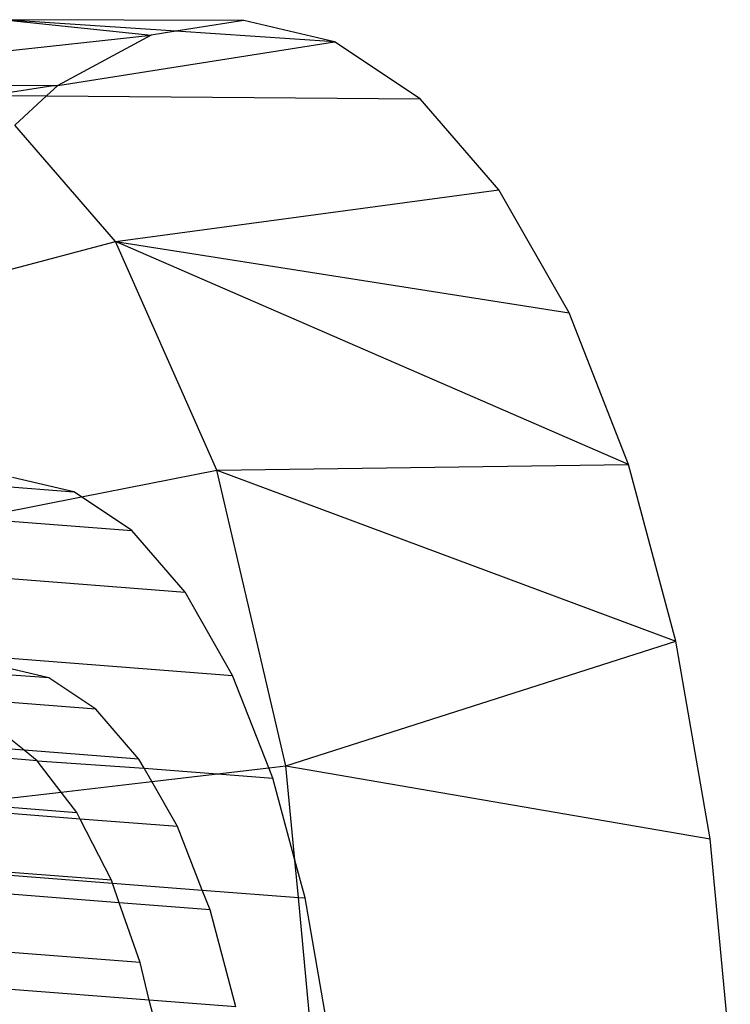
# Model space of a CAD drawing. Units: millimetres. Extents: x -17534 to -7965, y -25266 to -19404.
# Drawn here: x -11835 to -11828, y -24837 to -24826 of the extents above; entities that cross this region are included whole.
import ezdxf

# ---------------------------------------------------------------- set-up
doc = ezdxf.new("R2010")
doc.units = ezdxf.units.MM

msp = doc.modelspace()

# ---------------------------------------------------------------- linework, layer by layer
for p, q in [((-11832.922, -24826.458), (-11835.451, -24826.45)), ((-11835.451, -24826.45), (-11833.904, -24826.613)), ((-11833.643, -24826.572), (-11835.451, -24826.45)), ((-11832.922, -24826.458), (-11833.643, -24826.572)), ((-11831.966, -24826.684), (-11832.922, -24826.458)), ((-11835.521, -24826.789), (-11833.904, -24826.613)), ((-11833.904, -24826.613), (-11834.889, -24827.144)), ((-11833.643, -24826.572), (-11833.904, -24826.613)), ((-11831.966, -24826.684), (-11833.643, -24826.572)), ((-11834.889, -24827.144), (-11831.966, -24826.684)), ((-11831.061, -24827.285), (-11831.966, -24826.684)), ((-11835.616, -24827.249), (-11834.936, -24827.144)), ((-11835.594, -24827.143), (-11834.936, -24827.144)), ((-11834.889, -24827.144), (-11835.008, -24827.254)), ((-11834.936, -24827.144), (-11834.889, -24827.144)), ((-11835.616, -24827.249), (-11835.008, -24827.254)), ((-11835.008, -24827.254), (-11835.342, -24827.565)), ((-11835.008, -24827.254), (-11831.061, -24827.285)), ((-11830.229, -24828.247), (-11831.061, -24827.285)), ((-11834.28, -24828.792), (-11835.342, -24827.565)), ((-11834.28, -24828.792), (-11830.229, -24828.247)), ((-11829.489, -24829.545), (-11830.229, -24828.247)), ((-11836.888, -24829.489), (-11834.28, -24828.792)), ((-11833.21, -24831.208), (-11834.28, -24828.792)), ((-11834.28, -24828.792), (-11829.489, -24829.545)), ((-11828.862, -24831.147), (-11834.28, -24828.792)), ((-11828.862, -24831.147), (-11829.489, -24829.545)), ((-11833.21, -24831.208), (-11828.862, -24831.147)), ((-11828.361, -24833.015), (-11828.862, -24831.147)), ((-11834.72, -24831.437), (-11835.367, -24831.284)), ((-11834.639, -24831.491), (-11833.21, -24831.208)), ((-11832.479, -24834.331), (-11833.21, -24831.208)), ((-11833.21, -24831.208), (-11828.361, -24833.015)), ((-11835.807, -24831.353), (-11834.72, -24831.437)), ((-11835.773, -24831.715), (-11834.639, -24831.491)), ((-11834.639, -24831.491), (-11834.72, -24831.437)), ((-11834.107, -24831.844), (-11834.639, -24831.491)), ((-11835.773, -24831.715), (-11834.107, -24831.844)), ((-11833.543, -24832.495), (-11834.107, -24831.844)), ((-11837.2, -24832.213), (-11833.543, -24832.495)), ((-11833.042, -24833.375), (-11833.543, -24832.495)), ((-11837.452, -24833.035), (-11833.042, -24833.375)), ((-11832.479, -24834.331), (-11828.361, -24833.015)), ((-11827.999, -24835.102), (-11828.361, -24833.015)), ((-11834.984, -24833.402), (-11835.508, -24833.278)), ((-11834.984, -24833.402), (-11835.864, -24833.335)), ((-11832.659, -24834.352), (-11833.042, -24833.375)), ((-11834.488, -24833.732), (-11834.984, -24833.402)), ((-11834.488, -24833.732), (-11836.45, -24833.581)), ((-11834.031, -24834.259), (-11834.488, -24833.732)), ((-11835.245, -24834.166), (-11835.564, -24833.912)), ((-11835.245, -24834.166), (-11836.707, -24834.053)), ((-11835.106, -24834.276), (-11836.569, -24834.163)), ((-11834.031, -24834.259), (-11835.245, -24834.166)), ((-11835.106, -24834.276), (-11835.245, -24834.166)), ((-11834.854, -24834.607), (-11835.106, -24834.276)), ((-11835.106, -24834.276), (-11833.976, -24834.355)), ((-11833.976, -24834.355), (-11834.031, -24834.259)), ((-11833.976, -24834.355), (-11833.203, -24834.415)), ((-11833.897, -24834.496), (-11833.976, -24834.355)), ((-11833.897, -24834.496), (-11833.203, -24834.415)), ((-11833.203, -24834.415), (-11832.659, -24834.352)), ((-11833.203, -24834.415), (-11832.617, -24834.46)), ((-11832.659, -24834.352), (-11832.479, -24834.331)), ((-11832.617, -24834.46), (-11832.659, -24834.352)), ((-11832.479, -24834.331), (-11827.999, -24835.102)), ((-11832.384, -24835.327), (-11832.479, -24834.331)), ((-11834.854, -24834.607), (-11833.897, -24834.496)), ((-11833.626, -24834.971), (-11833.897, -24834.496)), ((-11832.384, -24835.327), (-11832.617, -24834.46)), ((-11835.902, -24834.729), (-11834.854, -24834.607)), ((-11834.689, -24834.822), (-11834.854, -24834.607)), ((-11835.902, -24834.729), (-11834.689, -24834.822)), ((-11834.654, -24834.892), (-11836.116, -24834.779)), ((-11834.654, -24834.892), (-11834.689, -24834.822)), ((-11833.626, -24834.971), (-11834.654, -24834.892)), ((-11834.323, -24835.538), (-11834.654, -24834.892)), ((-11833.363, -24835.642), (-11833.626, -24834.971)), ((-11827.785, -24837.357), (-11827.999, -24835.102)), ((-11832.277, -24835.726), (-11832.384, -24835.327)), ((-11832.347, -24835.72), (-11832.384, -24835.327)), ((-11834.323, -24835.538), (-11835.785, -24835.425)), ((-11835.775, -24835.456), (-11834.312, -24835.569)), ((-11834.312, -24835.569), (-11834.323, -24835.538)), ((-11834.239, -24835.776), (-11834.312, -24835.569)), ((-11834.312, -24835.569), (-11833.363, -24835.642)), ((-11834.239, -24835.776), (-11835.701, -24835.663)), ((-11833.281, -24835.85), (-11833.363, -24835.642)), ((-11833.363, -24835.642), (-11832.347, -24835.72)), ((-11833.281, -24835.85), (-11834.239, -24835.776)), ((-11834.017, -24836.406), (-11834.239, -24835.776)), ((-11832.347, -24835.72), (-11832.277, -24835.726)), ((-11832.214, -24837.126), (-11832.347, -24835.72)), ((-11832.032, -24837.14), (-11832.277, -24835.726)), ((-11833.007, -24836.874), (-11833.281, -24835.85)), ((-11834.017, -24836.406), (-11835.479, -24836.294)), ((-11833.922, -24836.804), (-11834.017, -24836.406)), ((-11833.922, -24836.804), (-11835.384, -24836.691)), ((-11833.007, -24836.874), (-11833.922, -24836.804)), ((-11833.883, -24836.967), (-11833.922, -24836.804))]:
    msp.add_line(p, q)

doc.saveas('drawing.dxf')
